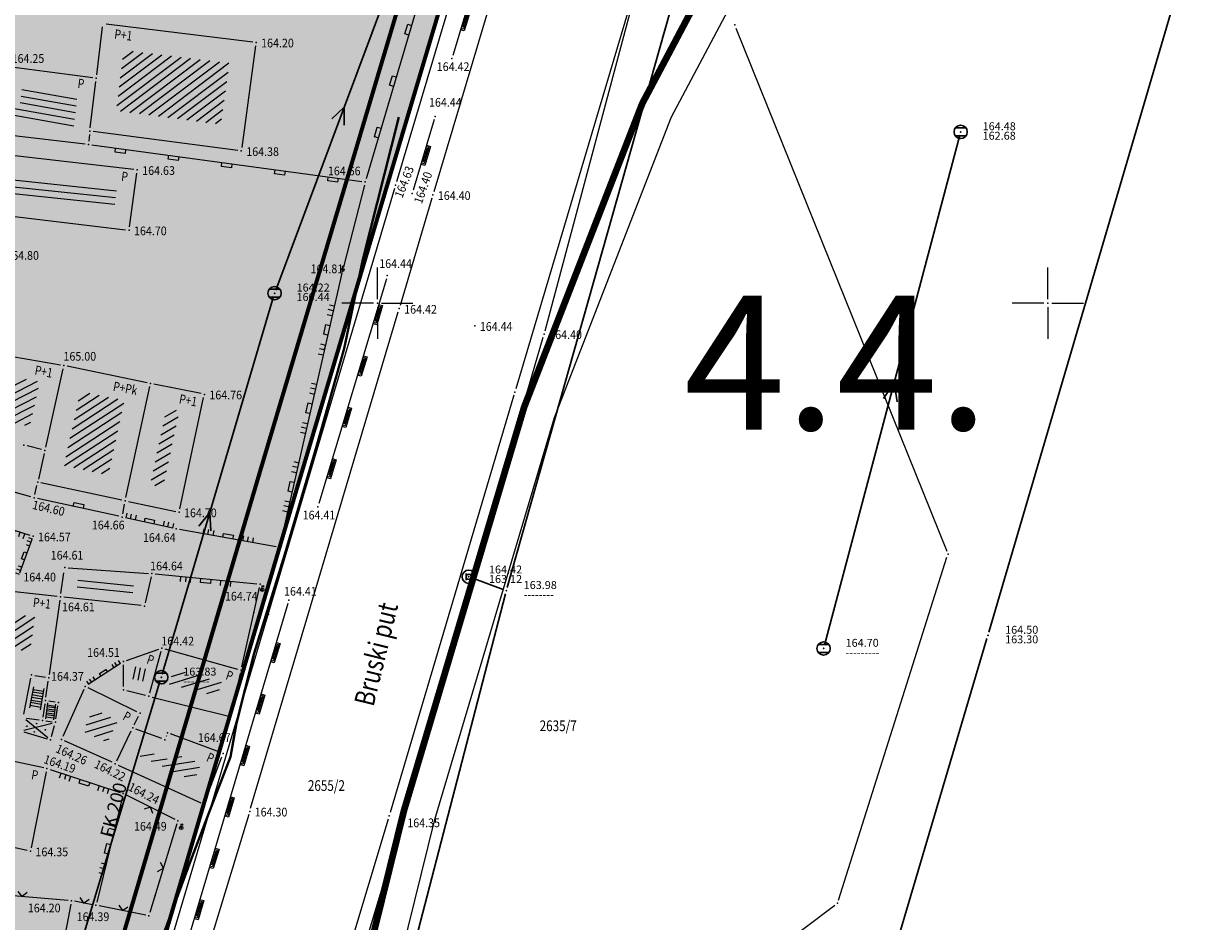
# Model space of a CAD drawing. Units: metres. Extents: x 7527347 to 7527980, y 4824981 to 4825575.
# Drawn here: x 7527674 to 7527762, y 4825104 to 4825171 of the extents above; entities that cross this region are included whole.
import ezdxf
from ezdxf.enums import TextEntityAlignment as Align

# ---------------------------------------------------------------- set-up
doc = ezdxf.new("R2010")
doc.units = ezdxf.units.M
doc.header["$LTSCALE"] = 0.5
doc.header["$PDSIZE"] = 0.03
doc.linetypes.add('DASHED', pattern=[19.05, 12.7, -6.35])
for name, color, linetype in [('00 POMOCNIK', 7, 'Continuous'), ('102_urb-celine_oznake', 242, 'Continuous'), ('115_Katastarske_tacke', 7, 'Continuous'), ('120_Detaljne_tacke', 7, 'Continuous'), ('130_Detaljne_konstruisane_tacke', 7, 'Continuous'), ('gas 63', 3, 'Continuous'), ('GR_granica_planskog_područja', 7, 'Continuous'), ('N_porodično_stanovanje_šrafura', 51, 'Continuous'), ('Opis Lista', 7, 'Continuous'), ('R_GL', 10, 'DASHED'), ('R_RL', 250, 'DASHED')]:
    doc.layers.add(name, color=color, linetype=linetype)
for name, color, linetype, lineweight in [('101_Parcele_granice', 7, 'Continuous', 13), ('102_Broj_parcele', 7, 'Continuous', 13), ('104_Objekti_granice', 1, 'Continuous', 13), ('106_Objekti_srafure', 1, 'Continuous', 13), ('107_Detalj_linije', 1, 'Continuous', 13), ('108_Topografski_znaci', 1, 'Continuous', 13), ('121_Detaljne_kote', 32, 'Continuous', 13), ('124_Geo_tekst', 7, 'Continuous', 13), ('H_postojeca_kanalizacija', 34, 'Continuous', 30), ('H_postojeci_vodovod', 5, 'Continuous', 30)]:
    doc.layers.add(name, color=color, linetype=linetype, lineweight=lineweight)
doc.layers.get('00 POMOCNIK').off()
doc.styles.add('digi', font='arial.ttf')
doc.styles.add('kote', font='geodet__.shx')
doc.styles.add('MAPSOFT18', font='MAPC104.SHX')
doc.styles.add('style2', font='txt', dxfattribs={"width": 0.8})
doc.styles.add('times new roman', font='times.ttf', dxfattribs={"height": 3.4})
doc.linetypes.add('GRANICA_PLANA', pattern='A,5.6e-05,[1,1.shx,S=2,R=0,X=0,Y=0],-5.6', length=5.600056)
doc.linetypes.add('GRPROJEKTA', pattern='A,0,[133,URB3.SHX,S=0.125,R=0,X=0,Y=0],-3', length=3)

# ---------------------------------------------------------------- blocks, each defined once
blk = doc.blocks.new('L5')
at = {"linetype": 'Continuous'}
for p, q in [((-0.1875, 0.15), (0.1875, 0.15)), ((-0.1875, 0), (-0.1875, 0.15)), ((0.1875, 0.15), (0.1875, 0))]:
    blk.add_line(p, q, dxfattribs=at)
blk = doc.blocks.new('L12')
at = {"linetype": 'Continuous'}
for p, q in [((-0.175, 0.175), (0, 0)), ((0, 0), (0.175, 0.175))]:
    blk.add_line(p, q, dxfattribs=at)
blk = doc.blocks.new('L18')
at = {"linetype": 'Continuous'}
for p, q in [((-0.9375, 0.1875), (-0.9375, 0)), ((-0.75, 0), (-0.75, 0.1875)), ((-0.5625, 0.1875), (-0.5625, 0)), ((-0.1875, 0.15), (0.1875, 0.15)), ((-0.1875, 0), (-0.1875, 0.15)), ((0.1875, 0.15), (0.1875, 0)), ((0.5625, 0.1875), (0.5625, 0)), ((0.75, 0), (0.75, 0.1875)), ((0.9375, 0.1875), (0.9375, 0))]:
    blk.add_line(p, q, dxfattribs=at)
blk = doc.blocks.new('T1')
at = {"linetype": 'Continuous'}
blk.add_point((0, 0), dxfattribs=at)
blk.add_attdef('OZN-TAC', (0, 0), '', height=1)
blk = doc.blocks.new('T457')
at = {"linetype": 'Continuous'}
for p, q in [((0, 0.25), (0, 0.625)), ((0, 0.5), (0.25, 0.5)), ((0.25, 0.5), (0.125, 0.625)), ((0.25, 0.5), (0.125, 0.375))]:
    blk.add_line(p, q, dxfattribs=at)
blk.add_circle((0, 0), 0.25, dxfattribs=at)
blk.add_point((0, 0), dxfattribs=at)
blk.add_attdef('OZN-TAC', (0, 0), '', height=1)
blk = doc.blocks.new('L41')
at = {"linetype": 'Continuous'}
for p, q in [((-0.375, 0.15), (0.375, 0.15)), ((-0.375, 0), (-0.375, 0.15)), ((-0.325, 0.1), (0.325, 0.1)), ((-0.325, 0), (-0.325, 0.1)), ((-0.275, 0.05), (0.275, 0.05)), ((0.325, 0.1), (0.325, 0)), ((0.375, 0.15), (0.375, 0))]:
    blk.add_line(p, q, dxfattribs=at)
blk = doc.blocks.new('KRSTIC')
at = {"layer": 'Opis Lista'}
for p, q in [((0, 0.6), (0, 5.3)), ((0.6, 0), (5.3, 0)), ((-0.6, 0), (-5.3, 0)), ((0, -0.6), (0, -5.3))]:
    blk.add_line(p, q, dxfattribs=at)
blk.add_point((0, 0), dxfattribs=at)
blk = doc.blocks.new('k2')
at = {"layer": 'H_postojeca_kanalizacija', "linetype": 'Continuous'}
for p, q in [((-0.4, 0.3), (0.4, 0.3)), ((0.4, -0.3), (-0.4, -0.3))]:
    blk.add_line(p, q, dxfattribs=at)
blk.add_ellipse((0, 0), major_axis=(-0.354, 0.354), ratio=1, start_param=3.926991, end_param=10.210176, dxfattribs=at)
blk.add_point((0, 0), dxfattribs=at)
at = {"layer": 'H_postojeca_kanalizacija', "style": 'digi'}
for tag, p in [('KOTADONJA', (1.654, -0.589)), ('KOTAGORNJA', (1.658, 0.127))]:
    blk.add_attdef(tag, p, '', height=0.6, dxfattribs=at)
blk = doc.blocks.new('K-oznakaLINE')
at = {"layer": 'H_postojeca_kanalizacija'}
blk.add_point((0, 0), dxfattribs=at)
at = {"layer": 'H_postojeca_kanalizacija', "style": 'digi'}
blk.add_attdef('OZNAKALINE', (0.324, -0.023), '', height=1, dxfattribs=at)
blk = doc.blocks.new('v21')
at = {"layer": 'H_postojeci_vodovod', "linetype": 'Continuous'}
blk.add_point((0, 0), dxfattribs=at)
at = {"layer": 'H_postojeci_vodovod', "style": 'digi'}
for tag, p in [('KOTADONJA', (2.6, -1.2)), ('KOTAGORNJA', (2.6, 0.24))]:
    blk.add_attdef(tag, p, '', height=1.2, dxfattribs=at)
blk = doc.blocks.new('v26')
at = {"layer": 'H_postojeci_vodovod', "linetype": 'Continuous'}
for p, q in [((-0.4, 0.5), (-0.4, -0.5)), ((0.4, -0.5), (0.4, 0.5))]:
    blk.add_line(p, q, dxfattribs=at)
blk.add_ellipse((0, 0), major_axis=(0.707, 0.707), ratio=1, dxfattribs=at)
blk.add_ellipse((0, 0), major_axis=(-0.283, 0.283), ratio=1, start_param=1.570796326794871, end_param=7.853981633974458, dxfattribs=at)
blk.add_point((0, 0), dxfattribs=at)
at = {"layer": 'H_postojeci_vodovod', "style": 'digi'}
for tag, p in [('KOTADONJA', (3.05, -0.93)), ('KOTAGORNJA', (3.05, 0.5))]:
    blk.add_attdef(tag, p, '', height=1.2, dxfattribs=at)

msp = doc.modelspace()

# ---------------------------------------------------------------- hatches: boundary and pattern name
at = {"layer": 'N_porodično_stanovanje_šrafura'}
h = msp.add_hatch(color=256, dxfattribs=at)
h.dxf.hatch_style = 1
h.paths.add_polyline_path([(7527601.519, 4825317.47), (7527601.874, 4825320.366), (7527602.315, 4825323.249), (7527602.842, 4825326.117), (7527603.455, 4825328.969), (7527604.154, 4825331.8), (7527605.013, 4825334.864), (7527605.972, 4825337.898), (7527607.029, 4825340.899), (7527608.185, 4825343.863), (7527609.437, 4825346.789), (7527610.784, 4825349.671), (7527612.225, 4825352.508), (7527613.758, 4825355.296), (7527615.381, 4825358.033), (7527617.093, 4825360.714), (7527618.893, 4825363.339), (7527630.339, 4825379.46), (7527633.125, 4825383.385), (7527638.598, 4825391.093), (7527640.786, 4825394.175), (7527642.411, 4825396.589), (7527643.768, 4825398.881), (7527644.998, 4825401.244), (7527646.049, 4825403.559), (7527646.844, 4825405.456), (7527648.623, 4825409.696), (7527656.294, 4825427.978), (7527666.492, 4825452.286), (7527667.776, 4825455.632), (7527668.99, 4825459.476), (7527673.313, 4825473.862), (7527678.057, 4825489.65), (7527678.585, 4825491.543), (7527679.548, 4825494.997), (7527680.186, 4825497.286), (7527680.956, 4825500.048), (7527682.348, 4825505.042), (7527682.973, 4825507.284), (7527684.139, 4825509.682), (7527685.222, 4825511.361), (7527686.527, 4825512.928), (7527687.166, 4825513.794), (7527687.582, 4825514.786), (7527685.889, 4825516.744), (7527685.45, 4825520.867), (7527677.243, 4825527.719), (7527677.97, 4825525.72), (7527676.479, 4825526.177), (7527674.91, 4825526.38), (7527673.35, 4825526.3), (7527671.82, 4825525.95), (7527670.37, 4825525.34), (7527669.13, 4825524.55), (7527666.97, 4825521.02), (7527661.423, 4825511.772), (7527657.31, 4825504.92), (7527649.943, 4825492.632), (7527647.813, 4825489.092), (7527643.75, 4825482.33), (7527634.76, 4825470.8), (7527630.38, 4825467.28), (7527623.78, 4825463.46), (7527622.85, 4825462.84), (7527618.013, 4825460.34), (7527589.993, 4825445.659), (7527589.473, 4825444.624), (7527589.131, 4825443.516), (7527588.976, 4825442.367), (7527589.013, 4825441.209), (7527589.241, 4825440.072), (7527589.653, 4825438.989), (7527590.318, 4825437.877), (7527591.342, 4825436.395), (7527592.484, 4825434.282), (7527593.389, 4825432.057), (7527593.882, 4825430.325), (7527594.083, 4825429.142), (7527594.437, 4825427.58), (7527594.555, 4825425.582), (7527594.489, 4825422.702), (7527594.089, 4825420.212), (7527593.453, 4825417.896), (7527592.568, 4825415.663), (7527591.726, 4825414.071), (7527590.903, 4825412.702), (7527566.62, 4825376.41), (7527561.82, 4825369.47), (7527555.51, 4825360.33), (7527553.006, 4825356.704), (7527550.441, 4825358.475), (7527546.914, 4825353.615), (7527543.388, 4825348.756), (7527524.174, 4825322.277), (7527523.129, 4825318.815), (7527523.245, 4825317.322), (7527523.84, 4825315.538), (7527525.181, 4825313.675), (7527526.603, 4825312.564), (7527532.074, 4825308.815), (7527534.532, 4825306.854), (7527536.299, 4825305.298), (7527537.99, 4825303.658), (7527539.599, 4825301.939), (7527541.123, 4825300.144), (7527542.559, 4825298.278), (7527543.903, 4825296.344), (7527545.152, 4825294.348), (7527546.303, 4825292.294), (7527547.353, 4825290.186), (7527548.3, 4825288.03), (7527549.142, 4825285.831), (7527549.876, 4825283.593), (7527550.502, 4825281.323), (7527551.016, 4825279.025), (7527551.42, 4825276.705), (7527551.71, 4825274.368), (7527551.888, 4825272.02), (7527551.951, 4825269.666), (7527551.99, 4825255.674), (7527552.076, 4825251.805), (7527552.312, 4825247.943), (7527552.586, 4825245.054), (7527552.984, 4825241.892), (7527554.16, 4825234.408), (7527557.612, 4825212.687), (7527561.022, 4825191.233), (7527561.711, 4825186.892), (7527563.622, 4825174.872), (7527565.776, 4825161.317), (7527566.486, 4825156.851), (7527574.014, 4825109.485), (7527574.533, 4825107.138), (7527575.331, 4825104.87), (7527576.394, 4825102.714), (7527577.774, 4825100.613), (7527578.914, 4825099.23), (7527580.373, 4825097.771), (7527582.047, 4825096.417), (7527585.048, 4825094.624), (7527587.749, 4825093.551), (7527590.557, 4825092.883), (7527595.738, 4825092.722), (7527601.066, 4825094.004), (7527604.644, 4825095.794), (7527606.435, 4825097.2), (7527607.714, 4825099.084), (7527608.359, 4825101.268), (7527608.232, 4825103.544), (7527607.936, 4825106.201), (7527607.755, 4825108.879), (7527607.768, 4825111.562), (7527607.975, 4825114.237), (7527609.291, 4825125.797), (7527609.956, 4825131.636), (7527610.351, 4825135.107), (7527610.727, 4825138.457), (7527610.973, 4825141.257), (7527611.056, 4825142.481), (7527611.189, 4825145.334), (7527611.386, 4825154.836), (7527611.467, 4825158.877), (7527611.572, 4825164.069), (7527611.788, 4825174.849), (7527611.848, 4825177.859), (7527611.924, 4825181.622), (7527611.891, 4825183.665), (7527611.731, 4825185.537), (7527611.425, 4825187.517), (7527610.926, 4825189.672), (7527610.286, 4825191.71), (7527604.6, 4825207.694), (7527603.4, 4825211.066), (7527602.66, 4825213.946), (7527602.236, 4825216.135), (7527601.943, 4825218.345), (7527601.785, 4825220.569), (7527601.76, 4825222.799), (7527601.868, 4825225.025), (7527602.111, 4825227.242), (7527602.486, 4825229.439), (7527602.993, 4825231.611), (7527605.464, 4825240.927), (7527606.01, 4825243.443), (7527606.347, 4825246.28), (7527606.41, 4825248.572), (7527606.275, 4825251), (7527603.442, 4825278.517), (7527603.138, 4825281.193), (7527603.073, 4825281.819), (7527602.331, 4825288.968), (7527602.209, 4825290.139), (7527601.977, 4825292.366), (7527601.667, 4825295.354), (7527601.487, 4825297.091), (7527601.229, 4825299.996), (7527601.073, 4825302.415), (7527600.981, 4825305.433), (7527600.98, 4825308.74), (7527601.072, 4825311.655), (7527601.252, 4825314.566)])
h.paths.add_polyline_path([(7527543.369, 4825252.113), (7527543.291, 4825255.649), (7527543.251, 4825269.641), (7527543.187, 4825271.789), (7527543.008, 4825273.929), (7527542.715, 4825276.057), (7527542.308, 4825278.166), (7527541.787, 4825280.251), (7527541.156, 4825282.304), (7527540.416, 4825284.32), (7527539.568, 4825286.294), (7527538.616, 4825288.22), (7527537.293, 4825290.521), (7527535.826, 4825292.732), (7527534.425, 4825294.585), (7527532.92, 4825296.353), (7527531.313, 4825298.031), (7527529.612, 4825299.612), (7527527.89, 4825301.092), (7527525.949, 4825302.465), (7527524.082, 4825303.745), (7527520.591, 4825306.133), (7527518.825, 4825306.945), (7527516.772, 4825307.239), (7527514.106, 4825306.864), (7527512.653, 4825305.869), (7527511.208, 4825304.408), (7527503.54, 4825293.841), (7527491.032, 4825276.603), (7527489.653, 4825274.485), (7527488.495, 4825272.238), (7527487.569, 4825269.886), (7527486.886, 4825267.452), (7527486.452, 4825264.962), (7527486.272, 4825262.441), (7527486.347, 4825259.914), (7527486.496, 4825258.781), (7527487.443, 4825256.971), (7527489.273, 4825253.473), (7527494.908, 4825242.698), (7527496.331, 4825239.977), (7527498.731, 4825235.388), (7527500.722, 4825231.333), (7527502.506, 4825227.181), (7527504.076, 4825222.945), (7527505.429, 4825218.634), (7527510.544, 4825200.765), (7527511.912, 4825195.984), (7527515.659, 4825182.895), (7527516.745, 4825181.658), (7527518.078, 4825180.691), (7527519.592, 4825180.044), (7527521.212, 4825179.747), (7527522.857, 4825179.815), (7527524.446, 4825180.246), (7527531.341, 4825182.969), (7527531.942, 4825181.486), (7527540.57, 4825160.165), (7527516.653, 4825150.719), (7527517.37, 4825145.41), (7527518.31, 4825137.46), (7527520.92, 4825138.48), (7527535.971, 4825101.03), (7527525.021, 4825096.77), (7527526.681, 4825087.78), (7527529.891, 4825073.84), (7527533.921, 4825061.58), (7527577.341, 4825058.43), (7527578.82, 4825067.27), (7527618.51, 4825063.9), (7527625.021, 4825064.05), (7527658.95, 4825061.81), (7527660.021, 4825069.72), (7527673.81, 4825068.68), (7527674.337, 4825070.475), (7527672.837, 4825071.646), (7527671.125, 4825072.076), (7527655.87, 4825072.203), (7527652.903, 4825072.229), (7527644.648, 4825072.299), (7527640.305, 4825072.336), (7527634.441, 4825072.387), (7527631.94, 4825072.624), (7527629.486, 4825073.085), (7527627.119, 4825073.914), (7527624.881, 4825075.046), (7527622.811, 4825076.462), (7527620.945, 4825078.137), (7527619.313, 4825080.041), (7527617.946, 4825082.143), (7527616.804, 4825084.179), (7527614.977, 4825086.334), (7527612.475, 4825087.647), (7527609.681, 4825087.929), (7527606.983, 4825087.149), (7527604.562, 4825086.032), (7527602.046, 4825085.144), (7527599.46, 4825084.494), (7527596.824, 4825084.087), (7527594.162, 4825083.926), (7527591.571, 4825084.004), (7527588.85, 4825084.347), (7527586.246, 4825084.926), (7527583.583, 4825085.791), (7527581.256, 4825086.794), (7527579.78, 4825087.63), (7527576.547, 4825089.664), (7527574.421, 4825091.424), (7527572.474, 4825093.38), (7527570.067, 4825096.436), (7527568.97, 4825098.173), (7527567.877, 4825100.237), (7527566.807, 4825102.782), (7527565.986, 4825105.417), (7527565.422, 4825108.119), (7527557.777, 4825156.158), (7527557.037, 4825160.877), (7527554.485, 4825176.934), (7527549.279, 4825209.69), (7527544.637, 4825238.894), (7527544.058, 4825243.06), (7527543.773, 4825245.907), (7527536.886, 4825243.54), (7527534.936, 4825249.215)])
h.paths.add_polyline_path([(7527634.435, 4825347.505), (7527622.522, 4825353.021), (7527621.312, 4825350.98), (7527619.862, 4825348.34), (7527618.604, 4825345.859), (7527617.378, 4825343.235), (7527616.238, 4825340.572), (7527615.186, 4825337.873), (7527614.223, 4825335.141), (7527613.35, 4825332.379), (7527612.569, 4825329.59), (7527611.878, 4825326.776), (7527611.281, 4825323.942), (7527610.832, 4825321.081), (7527610.192, 4825316.75), (7527610.049, 4825315.343), (7527609.827, 4825312.454), (7527609.7, 4825309.56), (7527609.668, 4825306.664), (7527609.65, 4825304.31), (7527609.888, 4825300.875), (7527610.14, 4825297.99), (7527610.73, 4825292.307), (7527610.825, 4825291.402), (7527614.271, 4825258.228), (7527614.344, 4825257.531), (7527614.85, 4825252.658), (7527615.064, 4825250.113), (7527615.112, 4825248.075), (7527615, 4825245.322), (7527614.587, 4825241.984), (7527613.873, 4825238.697), (7527613.555, 4825237.498), (7527611.748, 4825230.683), (7527610.933, 4825227.299), (7527610.621, 4825225.189), (7527610.497, 4825223.686), (7527610.477, 4825220.928), (7527610.518, 4825220.177), (7527610.645, 4825218.802), (7527610.77, 4825217.9), (7527611.457, 4825214.616), (7527611.834, 4825213.351), (7527612.015, 4825212.818), (7527617.763, 4825196.652), (7527618.534, 4825194.481), (7527619.453, 4825191.454), (7527620.149, 4825188.141), (7527620.479, 4825185.543), (7527620.612, 4825183.386), (7527620.573, 4825178.904), (7527619.918, 4825146.341), (7527619.701, 4825141.35), (7527619.338, 4825137.153), (7527618.954, 4825133.762), (7527616.619, 4825113.253), (7527616.463, 4825108.827), (7527616.996, 4825104.431), (7527618.21, 4825100.17), (7527620.066, 4825096.149), (7527625.534, 4825086.399), (7527627.158, 4825084.227), (7527628.968, 4825082.746), (7527630.956, 4825081.747), (7527632.888, 4825081.229), (7527634.875, 4825081.083), (7527644.636, 4825081), (7527667.845, 4825080.799), (7527669.346, 4825080.788), (7527676.071, 4825080.73), (7527677.586, 4825080.986), (7527679.93, 4825088.52), (7527693.95, 4825136.03), (7527707.078, 4825180.137), (7527707.72, 4825182.25), (7527715.04, 4825206.56), (7527645.24, 4825223.92), (7527652.2, 4825249.12), (7527653.97, 4825255.32), (7527655.64, 4825261.17), (7527655.97, 4825262.3), (7527657.13, 4825266.36), (7527666.06, 4825297.59), (7527667.85, 4825303.97), (7527669.17, 4825308.62), (7527669.91, 4825311.28), (7527671.063, 4825315.359), (7527672.18, 4825319.31), (7527673.6, 4825324.3), (7527676.37, 4825334.09), (7527677.6, 4825338.41), (7527683.1, 4825357.81), (7527686.67, 4825369.21), (7527690.08, 4825378.75), (7527691.5, 4825382.73), (7527698.8, 4825403.17), (7527699.48, 4825405.06), (7527700.36, 4825407.44), (7527704.1, 4825417.5), (7527707.3, 4825426.12), (7527711.56, 4825437.59), (7527725.88, 4825473.66), (7527727.61, 4825476.8), (7527728.185, 4825477.956), (7527726.803, 4825479.501), (7527717.77, 4825486.853), (7527711.136, 4825492.807), (7527703.743, 4825499.271), (7527694.454, 4825507.568), (7527692.35, 4825506.399), (7527691.219, 4825504.466), (7527690.415, 4825501.58), (7527688.716, 4825495.487), (7527686.347, 4825487.006), (7527681.657, 4825471.401), (7527676.901, 4825455.571), (7527675.795, 4825452.214), (7527674.514, 4825448.92), (7527654.352, 4825400.863), (7527652.932, 4825397.668), (7527651.373, 4825394.654), (7527649.771, 4825391.951), (7527648.023, 4825389.339), (7527630.734, 4825364.989), (7527641.32, 4825359.66), (7527641.48, 4825359.99), (7527648.605, 4825356.58), (7527646.04, 4825351.16), (7527645.31, 4825351.492), (7527639.954, 4825339.271), (7527639.21, 4825339.605), (7527634.43, 4825341.77), (7527634.535, 4825342), (7527636.582, 4825346.537)])

# ---------------------------------------------------------------- linework, layer by layer
at = {"linetype": 'GRPROJEKTA', "lineweight": 5, "ltscale": 2.4, "const_width": 0.5}
msp.add_lwpolyline([(7527693.005, 4825075.881), (7527701.968, 4825112.124), (7527710.94, 4825142.247), (7527719.752, 4825164.896), (7527724.989, 4825174.778), (7527707.078, 4825180.137), (7527707.72, 4825182.25), (7527715.04, 4825206.56), (7527722.25, 4825231.91), (7527730.518, 4825260.99), (7527733.155, 4825271.328), (7527735.516, 4825282.828), (7527738.836, 4825299.457), (7527742.774, 4825322.593)], dxfattribs=at)
at = {"layer": '101_Parcele_granice', "linetype": 'Continuous'}
for p, q in [((7527694.021, 4825136.27), (7527707.649, 4825182.01)), ((7527721.75, 4825182.113, 1000.1), (7527710.322, 4825143.612, 1000.05)), ((7527726.733, 4825170.519, 5.865), (7527742.456, 4825131.512, 994.215)), ((7527710.18, 4825143.133, 1000.05), (7527700.942, 4825112.002, 1000.08)), ((7527680.001, 4825088.76), (7527693.879, 4825135.79)), ((7527734.386, 4825105.481, 1000.12), (7527742.475, 4825131.044, 1000.1)), ((7527700.799, 4825111.523, 1000.079), (7527688.812, 4825071.532, 999.901)), ((7527702.753, 4825081.592, 1000.199), (7527734.113, 4825105.092, 1000.12))]:
    msp.add_line(p, q, dxfattribs=at)
at = {"layer": '104_Objekti_granice'}
for p, q in [((7527676.923, 4825130.259, 164.61), (7527682.921, 4825129.847, 164.64)), ((7527683.114, 4825129.586, 164.64), (7527682.671, 4825127.655, 164.33)), ((7527682.366, 4825127.439, 164.33), (7527676.599, 4825128.073, 164.61))]:
    msp.add_line(p, q, dxfattribs=at)
at = {"layer": '104_Objekti_granice', "linetype": 'Continuous'}
for p, q in [((7527676.385, 4825128.345), (7527676.615, 4825129.875)), ((7527673.825, 4825119.055), (7527674.775, 4825118.915)), ((7527675.265, 4825118.845), (7527675.735, 4825118.775)), ((7527673.63, 4825118.03), (7527675.37, 4825117.5)), ((7527675.68, 4825117.67), (7527675.91, 4825118.5))]:
    msp.add_line(p, q, dxfattribs=at)
for points in [[(7527679.77, 4825170.83), (7527690.7, 4825169.48)], [(7527679.06, 4825167.04), (7527679.49, 4825170.61)], [(7527690.915, 4825169.2), (7527689.875, 4825161.6)], [(7527672.7, 4825167.625), (7527678.78, 4825166.825)], [(7527678.58, 4825163.08), (7527679, 4825166.54)], [(7527678.2, 4825161.87), (7527665.19, 4825163.37)], [(7527678.525, 4825162.58), (7527678.475, 4825162.09)], [(7527689.59, 4825161.385), (7527678.8, 4825162.8)], [(7527681.83, 4825159.97), (7527669.47, 4825161.38)], [(7527681.505, 4825155.69), (7527682.045, 4825159.69)], [(7527668.99, 4825156.93), (7527681.22, 4825155.47)], [(7527676.355, 4825145.38), (7527671.755, 4825146.16)], [(7527682.825, 4825144.07), (7527676.845, 4825145.29)], [(7527676.545, 4825145.095), (7527675.245, 4825139.265)], [(7527681.24, 4825135.505), (7527683.02, 4825143.775)], [(7527686.845, 4825143.25), (7527683.315, 4825143.97)], [(7527685.255, 4825134.655), (7527687.035, 4825142.955)], [(7527674.945, 4825139.08), (7527673.865, 4825139.35)], [(7527675.135, 4825138.775), (7527674.715, 4825136.885)], [(7527680.945, 4825135.31), (7527674.905, 4825136.59)], [(7527681.435, 4825135.21), (7527684.955, 4825134.46)], [(7527676.1, 4825128.125), (7527667.05, 4825129.125)], [(7527676.315, 4825127.855), (7527675.515, 4825122.295)], [(7527681.285, 4825123.35), (7527683.685, 4825124.19)], [(7527683.855, 4825124.03), (7527683.005, 4825120.92)], [(7527689.59, 4825122.685), (7527684.16, 4825124.205)], [(7527674.445, 4825122.235), (7527675.235, 4825122.095)], [(7527681.05, 4825121.4), (7527681.05, 4825123.02)], [(7527689.105, 4825119.405), (7527689.775, 4825122.375)], [(7527673.63, 4825119.335), (7527674.15, 4825122.035)], [(7527682.065, 4825119.53), (7527678.435, 4825121.31)], [(7527678.11, 4825121.19), (7527676.54, 4825117.68)], [(7527682.695, 4825120.74), (7527681.295, 4825121.09)], [(7527683.185, 4825120.62), (7527688.805, 4825119.22)], [(7527681.86, 4825118.545), (7527682.18, 4825119.195)], [(7527680.55, 4825115.875), (7527681.64, 4825118.095)], [(7527683.915, 4825117.525), (7527681.985, 4825118.235)], [(7527688.245, 4825116.5), (7527684.575, 4825117.87)], [(7527680.21, 4825115.755), (7527676.67, 4825117.345)], [(7527684.255, 4825117.725), (7527684.235, 4825117.675)], [(7527668.665, 4825116.745), (7527675.105, 4825115.355)], [(7527687.15, 4825112.865), (7527688.39, 4825116.175)], [(7527680.665, 4825115.545), (7527686.835, 4825112.735)], [(7527675.3, 4825115.055), (7527674.17, 4825109.365)], [(7527673.875, 4825109.175), (7527667.355, 4825110.605)]]:
    msp.add_lwpolyline(points, dxfattribs=at)
at = {"layer": '106_Objekti_srafure', "linetype": 'Continuous'}
for p, q in [((7527680.57, 4825164.75), (7527685.35, 4825168.355)), ((7527680.655, 4825165.44), (7527684.64, 4825168.44)), ((7527680.735, 4825166.125), (7527683.925, 4825168.53)), ((7527680.82, 4825166.815), (7527683.21, 4825168.615)), ((7527680.83, 4825164.32), (7527686.065, 4825168.265)), ((7527680.905, 4825167.505), (7527682.495, 4825168.705)), ((7527680.985, 4825168.195), (7527681.785, 4825168.795)), ((7527681.54, 4825164.225), (7527686.78, 4825168.175)), ((7527682.245, 4825164.135), (7527687.495, 4825168.09)), ((7527682.955, 4825164.04), (7527688.21, 4825168)), ((7527683.665, 4825163.95), (7527688.92, 4825167.915)), ((7527660.09, 4825166.785), (7527677.41, 4825163.73)), ((7527684.37, 4825163.855), (7527688.855, 4825167.235)), ((7527685.08, 4825163.765), (7527688.76, 4825166.54)), ((7527660.015, 4825166.29), (7527677.35, 4825163.235)), ((7527673.48, 4825165.945), (7527677.59, 4825165.225)), ((7527685.785, 4825163.67), (7527688.665, 4825165.84)), ((7527673.35, 4825164.955), (7527677.47, 4825164.23)), ((7527673.415, 4825165.45), (7527677.53, 4825164.725)), ((7527686.495, 4825163.58), (7527688.57, 4825165.14)), ((7527687.2, 4825163.485), (7527688.475, 4825164.445)), ((7527687.91, 4825163.395), (7527688.38, 4825163.745)), ((7527670.34, 4825159.45), (7527680.535, 4825158.375)), ((7527670.23, 4825158.455), (7527680.4, 4825157.385)), ((7527670.285, 4825158.95), (7527680.465, 4825157.88)), ((7527671.91, 4825143.35), (7527673.82, 4825144.32)), ((7527671.46, 4825142), (7527674.72, 4825143.66)), ((7527671.735, 4825142.7), (7527674.645, 4825144.18)), ((7527671.495, 4825141.455), (7527674.58, 4825143.025)), ((7527677.065, 4825139.94), (7527681.09, 4825142.55)), ((7527677.22, 4825140.635), (7527680.635, 4825142.855)), ((7527677.375, 4825141.335), (7527679.935, 4825142.995)), ((7527677.53, 4825142.03), (7527679.24, 4825143.14)), ((7527677.685, 4825142.725), (7527678.54, 4825143.28)), ((7527672.235, 4825141.27), (7527674.44, 4825142.395)), ((7527672.97, 4825141.085), (7527674.295, 4825141.76)), ((7527676.91, 4825139.24), (7527680.94, 4825141.86)), ((7527684.13, 4825141.51), (7527685, 4825142.03)), ((7527673.71, 4825140.9), (7527674.155, 4825141.125)), ((7527676.755, 4825138.545), (7527680.79, 4825141.165)), ((7527683.845, 4825140.17), (7527684.985, 4825140.855)), ((7527683.985, 4825140.84), (7527685.13, 4825141.525)), ((7527676.655, 4825137.885), (7527680.645, 4825140.475)), ((7527683.7, 4825139.5), (7527684.84, 4825140.185)), ((7527677.345, 4825137.735), (7527680.495, 4825139.78)), ((7527678.04, 4825137.59), (7527680.345, 4825139.09)), ((7527683.555, 4825138.83), (7527684.695, 4825139.515)), ((7527678.73, 4825137.445), (7527680.195, 4825138.395)), ((7527683.27, 4825137.49), (7527684.41, 4825138.175)), ((7527683.41, 4825138.16), (7527684.555, 4825138.845)), ((7527679.425, 4825137.3), (7527680.05, 4825137.705)), ((7527683.125, 4825136.82), (7527684.265, 4825137.505)), ((7527683.385, 4825136.395), (7527684.12, 4825136.835)), ((7527667.74, 4825122.805), (7527673.755, 4825126.715)), ((7527667.59, 4825121.52), (7527674.355, 4825125.91)), ((7527667.665, 4825122.16), (7527674.45, 4825126.57)), ((7527667.515, 4825120.875), (7527674.26, 4825125.255)), ((7527673.415, 4825124.11), (7527674.17, 4825124.595)), ((7527681.78, 4825121.965), (7527681.975, 4825122.87)), ((7527682.145, 4825121.885), (7527682.335, 4825122.795)), ((7527682.505, 4825121.81), (7527682.7, 4825122.715)), ((7527684.48, 4825121.595), (7527686.575, 4825122.24)), ((7527684.635, 4825122.165), (7527685.685, 4825122.49)), ((7527674.335, 4825121.395), (7527674.055, 4825119.805)), ((7527685.385, 4825121.35), (7527687.47, 4825121.99)), ((7527686.33, 4825121.115), (7527688.36, 4825121.74)), ((7527674.985, 4825120.46), (7527674.195, 4825120.6)), ((7527674.23, 4825120.8), (7527675.02, 4825120.66)), ((7527675.055, 4825120.855), (7527674.265, 4825120.995)), ((7527674.3, 4825121.195), (7527675.09, 4825121.055)), ((7527675.125, 4825121.255), (7527674.845, 4825119.665)), ((7527687.27, 4825120.88), (7527688.23, 4825121.175)), ((7527674.09, 4825120.005), (7527674.88, 4825119.865)), ((7527674.915, 4825120.065), (7527674.125, 4825120.205)), ((7527674.16, 4825120.4), (7527674.95, 4825120.26)), ((7527675.395, 4825120.186), (7527675.233, 4825118.998)), ((7527675.911, 4825119.508), (7527675.311, 4825119.592)), ((7527675.335, 4825119.742), (7527675.929, 4825119.658)), ((7527675.947, 4825119.808), (7527675.353, 4825119.886)), ((7527675.377, 4825120.036), (7527675.971, 4825119.952)), ((7527675.989, 4825120.102), (7527675.827, 4825118.914)), ((7527673.635, 4825118.16), (7527675.735, 4825118.68)), ((7527675.415, 4825117.59), (7527673.775, 4825118.93)), ((7527675.251, 4825119.148), (7527675.845, 4825119.064)), ((7527675.869, 4825119.214), (7527675.275, 4825119.292)), ((7527675.293, 4825119.442), (7527675.887, 4825119.358)), ((7527678.195, 4825118.005), (7527680.59, 4825118.735)), ((7527678.27, 4825118.55), (7527680.125, 4825119.115)), ((7527678.54, 4825119.155), (7527679.47, 4825119.44)), ((7527678.89, 4825117.69), (7527680.285, 4825118.12)), ((7527679.58, 4825117.38), (7527679.985, 4825117.505)), ((7527682.29, 4825116.205), (7527683.355, 4825116.375)), ((7527683.115, 4825115.83), (7527684.315, 4825116.02)), ((7527685.03, 4825116.135), (7527685.42, 4825116.195)), ((7527683.935, 4825115.455), (7527686.37, 4825115.84)), ((7527684.76, 4825115.08), (7527686.735, 4825115.39)), ((7527685.585, 4825114.705), (7527686.535, 4825114.855))]:
    msp.add_line(p, q, dxfattribs=at)
at = {"layer": '106_Objekti_srafure'}
for p, q in [((7527677.663, 4825129.328), (7527681.814, 4825128.908)), ((7527677.612, 4825128.831), (7527681.764, 4825128.41))]:
    msp.add_line(p, q, dxfattribs=at)
for centre in [(7527674.573, 4825118.643), (7527673.849, 4825118.447), (7527674.407, 4825118.025), (7527675.236, 4825118.176)]:
    msp.add_circle(centre, 0.02, dxfattribs=at)
at = {"layer": '107_Detalj_linije', "linetype": 'Continuous'}
for p, q in [((7527711.55, 4825192.98), (7527701.42, 4825159.04)), ((7527714.32, 4825192.16), (7527704.2, 4825158.31)), ((7527712.505, 4825147.94), (7527720.705, 4825178.61)), ((7527704.58, 4825177.6), (7527699.16, 4825159.28)), ((7527678.7, 4825161.805), (7527698.84, 4825159.075)), ((7527701.28, 4825158.56), (7527681.874, 4825093.292)), ((7527699.025, 4825158.8), (7527697.455, 4825152.72)), ((7527704.06, 4825157.83), (7527701.69, 4825149.83)), ((7527697.335, 4825152.235), (7527692.735, 4825132.015)), ((7527690.54, 4825112.33), (7527701.55, 4825149.35)), ((7527701.92, 4825111.53), (7527712.37, 4825147.46)), ((7527674.15, 4825135.545), (7527668.76, 4825137.045)), ((7527674.445, 4825135.725), (7527674.605, 4825136.395)), ((7527680.715, 4825134.105), (7527674.635, 4825135.425)), ((7527681.005, 4825134.295), (7527681.145, 4825135.015)), ((7527669.75, 4825134.075), (7527674.07, 4825132.685)), ((7527684.735, 4825133.225), (7527681.205, 4825133.995)), ((7527692.435, 4825131.815), (7527685.225, 4825133.125)), ((7527674.225, 4825132.375), (7527673.295, 4825129.855)), ((7527683.42, 4825129.805), (7527691, 4825129.055)), ((7527689.884, 4825122.864), (7527691.196, 4825128.786)), ((7527680.84, 4825123.135), (7527678.42, 4825121.555)), ((7527675.275, 4825120.61), (7527675.445, 4825121.8)), ((7527675.055, 4825119.125), (7527675.205, 4825120.115)), ((7527675.955, 4825120.25), (7527675.485, 4825120.32)), ((7527676.015, 4825118.985), (7527676.165, 4825119.965)), ((7527675.59, 4825115.22), (7527680.8, 4825113.51)), ((7527680.98, 4825113.185), (7527679.06, 4825105.335)), ((7527681.265, 4825113.32), (7527684.895, 4825111.51)), ((7527690.395, 4825111.85), (7527684.495, 4825092.45)), ((7527685.045, 4825111.16), (7527683.035, 4825104.54)), ((7527695.015, 4825088.76), (7527701.775, 4825111.05)), ((7527676.92, 4825105.45), (7527662.08, 4825106.69)), ((7527677.945, 4825105.465), (7527678.085, 4825105.26)), ((7527677.125, 4825105.185), (7527675.075, 4825094.165)), ((7527678.755, 4825105.135), (7527677.415, 4825105.385)), ((7527678.085, 4825105.26), (7527678.29, 4825105.4)), ((7527682.715, 4825104.35), (7527679.245, 4825105.04))]:
    msp.add_line(p, q, dxfattribs=at)
at = {"layer": '107_Detalj_linije'}
for p, q in [((7527710.657, 4825185.231, 164.554), (7527705.61, 4825168.482, 164.424)), ((7527704.23, 4825163.696, 164.436), (7527702.668, 4825158.425, 164.403)), ((7527700.662, 4825151.825, 164.445), (7527695.633, 4825135.055, 164.411)), ((7527693.309, 4825127.601, 164.408), (7527679.776, 4825082, 164.344))]:
    msp.add_line(p, q, dxfattribs=at)
at = {"layer": '115_Katastarske_tacke', "linetype": 'Continuous'}
for p in [(7527726.643, 4825170.752), (7527710.253, 4825143.372, 1000.05), (7527693.95, 4825136.03), (7527742.553, 4825131.282, 1000.1), (7527700.873, 4825111.762, 1000.08), (7527734.313, 4825105.242, 1000.12)]:
    msp.add_point(p, dxfattribs=at)
at = {"layer": '120_Detaljne_tacke'}
for p in [(7527705.538, 4825168.243, 164.424), (7527704.301, 4825163.935, 164.436), (7527702.596, 4825158.185, 164.403), (7527700.734, 4825152.065, 164.445), (7527695.561, 4825134.816, 164.411), (7527693.38, 4825127.841, 164.408)]:
    msp.add_point(p, dxfattribs=at)
at = {"layer": '130_Detaljne_konstruisane_tacke', "linetype": 'Continuous'}
for p in [(7527702.324, 4825169.977), (7527679.03, 4825166.79), (7527700.821, 4825164.894), (7527697.459, 4825152.748), (7527696.059, 4825146.629), (7527683.07, 4825144.02), (7527694.951, 4825141.754), (7527673.62, 4825139.41), (7527675.19, 4825139.02), (7527681.19, 4825135.26), (7527693.456, 4825135.183), (7527690.782, 4825126.916), (7527678.21, 4825121.42), (7527681.05, 4825121.15), (7527682.94, 4825120.68), (7527675.24, 4825120.36), (7527676.2, 4825120.21), (7527675.02, 4825118.88), (7527675.98, 4825118.74), (7527682.29, 4825119.42), (7527681.75, 4825118.32), (7527684.34, 4825117.96), (7527684.15, 4825117.44), (7527683.746, 4825106.883), (7527683.426, 4825105.831)]:
    msp.add_point(p, dxfattribs=at)
at = {"layer": '130_Detaljne_konstruisane_tacke'}
msp.add_point((7527682.615, 4825127.411, 164.33), dxfattribs=at)
at = {"layer": 'gas 63', "color": 3, "lineweight": 40}
msp.add_lwpolyline([(7527683.56, 4825101.656), (7527686.121, 4825108.568), (7527687.496, 4825112.171), (7527689.044, 4825116.17), (7527689.486, 4825118.677), (7527690.815, 4825123.904), (7527693.101, 4825131.269), (7527695.46, 4825139.3), (7527697.529, 4825146.612), (7527698.901, 4825153.252), (7527701.59, 4825163.879)], dxfattribs=at)
at = {"layer": 'GR_granica_planskog_područja', "color": 5, "linetype": 'GRANICA_PLANA', "ltscale": 0.25}
msp.add_lwpolyline([(7527695.344, 4825075.342), (7527704.284, 4825111.493), (7527713.212, 4825141.468), (7527721.938, 4825163.896), (7527728.479, 4825176.239), (7527710.075, 4825181.746), (7527717.343, 4825205.886), (7527724.558, 4825231.253), (7527732.836, 4825260.365), (7527735.495, 4825270.79), (7527737.868, 4825282.352), (7527741.196, 4825299.021), (7527745.146, 4825322.224)], dxfattribs=at)
at = {"layer": 'H_postojeca_kanalizacija'}
for p, q in [((7527702.887, 4825178.942), (7527692.413, 4825150.975)), ((7527696.592, 4825163.743), (7527697.527, 4825164.631)), ((7527697.527, 4825164.631), (7527697.513, 4825163.273)), ((7527733.337, 4825124.483), (7527743.431, 4825162.535)), ((7527692.256, 4825150.506), (7527683.946, 4825122.334)), ((7527737.748, 4825142.9), (7527738.535, 4825144.078)), ((7527738.535, 4825144.078), (7527738.754, 4825142.633)), ((7527686.677, 4825133.356), (7527687.504, 4825134.395)), ((7527687.504, 4825134.395), (7527687.568, 4825133.029)), ((7527683.805, 4825121.86), (7527675.002, 4825092.711))]:
    msp.add_line(p, q, dxfattribs=at)
at = {"layer": 'H_postojeci_vodovod'}
for p, q in [((7527709.686, 4825128.799), (7527725.737, 4825185.594)), ((7527745.596, 4825125.459), (7527761.967, 4825181.152)), ((7527709.387, 4825128.646), (7527707.039, 4825129.506)), ((7527702.155, 4825099.78), (7527709.557, 4825128.321)), ((7527735.697, 4825092.027), (7527745.456, 4825124.985))]:
    msp.add_line(p, q, dxfattribs=at)
at = {"layer": 'R_GL', "ltscale": 0.25, "const_width": 0.3}
msp.add_lwpolyline([(7527712.035, 4825207.307), (7527691.074, 4825136.882), (7527677.059, 4825089.39)], dxfattribs=at)
at = {"layer": 'R_RL', "ltscale": 0.25, "const_width": 0.3}
msp.add_lwpolyline([(7527673.81, 4825068.68), (7527674.337, 4825070.475), (7527677.586, 4825080.986), (7527679.93, 4825088.52), (7527693.95, 4825136.03), (7527707.078, 4825180.137)], dxfattribs=at)

# ---------------------------------------------------------------- block references
at = {"layer": '00 POMOCNIK', "xscale": 0.5, "yscale": 0.5, "zscale": 0.5}
for p in [(7527700, 4825150), (7527750, 4825150)]:
    msp.add_blockref('KRSTIC', p, dxfattribs=at)
at = {"layer": '108_Topografski_znaci'}
for name, p, xscale, yscale, zscale, rotation in [('L41', (7527706.402, 4825171.112, 164.554), 1.999999999871515, 2, 2, 253.2300835021123), ('L5', (7527702.437, 4825170.358), 2, 2, 2, 73.51906811752124), ('L5', (7527701.303, 4825166.522), 2, 2, 2, 73.51906811752124), ('L5', (7527700.168, 4825162.687), 2, 2, 2, 73.51906811752124), ('L5', (7527680.842, 4825161.515), 2, 2, 2, 172.2805416023749), ('L41', (7527703.449, 4825161.06, 164.436), 1.99999999961221, 2, 2, 253.4850536103947), ('L5', (7527684.806, 4825160.977), 2, 2, 2, 172.2805416023749), ('L5', (7527688.77, 4825160.44), 2, 2, 2, 172.2805416023749), ('L5', (7527692.734, 4825159.903), 2, 2, 2, 172.2805416023749), ('L5', (7527696.698, 4825159.365), 2, 2, 2, 172.2805416023749), ('L18', (7527696.366, 4825147.976), 1.999999999995, 1.999999999995, 1.999999999995, 77.1834870641128), ('L41', (7527699.871, 4825149.187, 164.445), 1.999999999836502, 2, 2, 253.3043518777993), ('L41', (7527698.722, 4825145.356, 164.445), 1.999999999836502, 2, 2, 253.3043518777993), ('L18', (7527695.035, 4825142.125), 1.999999999995, 1.999999999995, 1.999999999995, 77.1834870641128), ('L41', (7527697.573, 4825141.525, 164.445), 1.999999999836502, 2, 2, 253.3043518777993), ('L18', (7527693.704, 4825136.274), 1.999999999995, 1.999999999995, 1.999999999995, 77.1834870641128), ('L41', (7527696.424, 4825137.693, 164.445), 1.999999999836502, 2, 2, 253.3043518777993), ('L5', (7527677.675, 4825134.765), 2, 2, 2, 347.7508765693549), ('L18', (7527671.91, 4825133.38), 1.999999999995, 1.999999999995, 1.999999999995, 162.1639399631118), ('L18', (7527682.97, 4825133.61), 1.9, 1.9, 1.9, 347.6948012470707), ('L18', (7527688.83, 4825132.47), 1.999999999995, 1.999999999995, 1.999999999995, 349.7021468029113), ('L18', (7527673.76, 4825131.115), 1.5, 1.5, 1.5, 69.74353785327142), ('L18', (7527687.21, 4825129.43), 1.999999999995, 1.999999999995, 1.999999999995, 174.3492848568941), ('L41', (7527692.233, 4825123.974, 164.408), 1.999999999794169, 2, 2, 253.4706346688776), ('L18', (7527679.63, 4825122.345), 1.5, 1.5, 1.5, 33.1402208367377), ('L41', (7527691.095, 4825120.139, 164.408), 1.999999999794169, 2, 2, 253.4706346688776), ('L41', (7527689.957, 4825116.305, 164.408), 1.999999999794169, 2, 2, 253.4706346688776), ('L18', (7527678.195, 4825114.365), 1.999999999995, 1.999999999995, 1.999999999995, 161.8293896836043), ('L12', (7527683.08, 4825112.415), 2, 2, 2, 153.4981194561138), ('L41', (7527688.819, 4825112.47, 164.408), 1.999999999794169, 2, 2, 253.4706346688776), ('L18', (7527680.02, 4825109.26), 1.999999999995, 1.999999999995, 1.999999999995, 76.25607940065059), ('L41', (7527687.681, 4825108.635, 164.408), 1.999999999794169, 2, 2, 253.4706346688776), ('L12', (7527684.04, 4825107.85), 2, 2, 2, 73.11037867922292), ('L12', (7527673.486, 4825105.737), 2, 2, 2, 355.2235776345506), ('L12', (7527678.085, 4825105.26), 2, 2, 2, 349.4319859003993), ('L41', (7527686.543, 4825104.801, 164.408), 1.999999999794169, 2, 2, 253.4706346688776), ('L12', (7527680.98, 4825104.695), 2, 2, 2, 348.7535883694379)]:
    msp.add_blockref(name, p, dxfattribs=dict(at, xscale=xscale, yscale=yscale, zscale=zscale, rotation=rotation))
at = {"layer": '108_Topografski_znaci', "xscale": 0.5, "yscale": 0.5, "zscale": 0.5}
for p in [(7527697.39, 4825152.48, 164.81), (7527691.41, 4825128.63, 164.74), (7527685.36, 4825110.86, 164.52)]:
    msp.add_blockref('T457', p, dxfattribs=at)
at = {"layer": '120_Detaljne_tacke'}
for p in [(7527690.95, 4825169.45, 164.2), (7527678.55, 4825162.83, 166.45), (7527678.45, 4825161.84, 166.3), (7527689.84, 4825161.35, 164.38), (7527682.08, 4825159.94, 164.63), (7527699.09, 4825159.04, 164.66), (7527701.35, 4825158.8, 164.63), (7527704.13, 4825158.07, 164.4), (7527681.47, 4825155.44, 164.7), (7527701.62, 4825149.59, 164.42), (7527707.26, 4825148.31, 164.44), (7527712.44, 4825147.7, 164.4), (7527676.6, 4825145.34, 165), (7527687.09, 4825143.2, 164.76), (7527674.66, 4825136.64, 165.55), (7527674.39, 4825135.48, 164.6), (7527680.96, 4825134.05, 164.66), (7527685.2, 4825134.41, 164.7), (7527684.98, 4825133.17, 164.64), (7527674.31, 4825132.61, 164.57), (7527692.68, 4825131.77, 164.55), (7527676.673, 4825130.276, 164.61), (7527683.17, 4825129.83, 164.64), (7527691.25, 4825129.03, 164.69), (7527676.35, 4825128.1, 164.61), (7527691.87, 4825126.77, 164.56), (7527683.92, 4825124.27, 164.42), (7527681.05, 4825123.27, 164.51), (7527674.2, 4825122.28, 167.64), (7527689.83, 4825122.62, 164.68), (7527675.48, 4825122.05, 164.37), (7527689.05, 4825119.16, 164.62), (7527675.61, 4825117.43, 164.17), (7527676.44, 4825117.45, 164.26), (7527688.48, 4825116.41, 164.67), (7527675.35, 4825115.3, 164.19), (7527680.44, 4825115.65, 164.22), (7527681.04, 4825113.43, 164.24), (7527687.06, 4825112.63, 164.55), (7527690.47, 4825112.09, 164.3), (7527685.12, 4825111.4, 164.49), (7527701.85, 4825111.29, 164.35), (7527674.12, 4825109.12, 164.35), (7527677.17, 4825105.43, 164.2), (7527679, 4825105.09, 164.39), (7527682.96, 4825104.3, 164.45)]:
    msp.add_blockref('T1', p, dxfattribs=at)
at = {"layer": 'H_postojeca_kanalizacija', "xscale": 0.9892851933967001, "yscale": 0.9892851933967001, "zscale": 0.9892851933967001}
for p, values in [((7527743.495, 4825162.774), {'KOTADONJA': '162.68', 'KOTAGORNJA': '164.48'}), ((7527692.326, 4825150.743), {'KOTADONJA': '160.44', 'KOTAGORNJA': '164.22'}), ((7527733.273, 4825124.244), {'KOTADONJA': '---------', 'KOTAGORNJA': '164.70'}), ((7527683.877, 4825122.096), {'KOTADONJA': '-------', 'KOTAGORNJA': '163.83'})]:
    msp.add_blockref('k2', p, dxfattribs=at).add_auto_attribs(values)
at = {"layer": 'H_postojeca_kanalizacija'}
ref = msp.add_blockref('K-oznakaLINE', (7527680.148, 4825109.752), dxfattribs=dict(at, xscale=0.9892851933967001, yscale=0.9892851933967001, zscale=0.9892851933967001, rotation=74.99999997021017))
ref.add_attrib('OZNAKALINE', 'FK 200', (7527680.253, 4825110.055), dxfattribs={"height": 0.9893, "rotation": 75, "style": 'digi'})
at = {"layer": 'H_postojeci_vodovod', "xscale": 0.49464259669835, "yscale": 0.49464259669835, "zscale": 0.49464259669835}
for name, p, values in [('v26', (7527706.807, 4825129.591), {'KOTAGORNJA': '164.42', 'KOTADONJA': '163.12'}), ('v21', (7527709.619, 4825128.561), {'KOTAGORNJA': '163.98', 'KOTADONJA': '--------'}), ('v21', (7527745.526, 4825125.222), {'KOTAGORNJA': '164.50', 'KOTADONJA': '163.30'})]:
    msp.add_blockref(name, p, dxfattribs=at).add_auto_attribs(values)

# ---------------------------------------------------------------- texts
at = {"layer": '102_Broj_parcele', "linetype": 'Continuous', "style": 'MAPSOFT18', "width": 0.8}
msp.add_text('2635/7', height=0.8, dxfattribs=at).set_placement((7527713.479, 4825118.478), align=Align.MIDDLE_CENTER)
msp.add_text('2655/2', height=0.8, dxfattribs=at).set_placement((7527694.809, 4825113.62))
at = {"layer": '102_urb-celine_oznake', "insert": (7527722.855, 4825150.56), "char_height": 10, "attachment_point": 1, "style": 'times new roman'}
msp.add_mtext_dynamic_manual_height_columns('4.4.', width=218.3534, gutter_width=12.5, heights=[0], dxfattribs=at)
at = {"layer": '121_Detaljne_kote', "linetype": 'Continuous', "style": 'kote', "width": 0.9}
for s, p in [('164.20', (7527691.325, 4825169.075, 164.2)), ('164.25', (7527672.715, 4825167.925, 164.25)), ('164.38', (7527690.215, 4825160.975, 164.38)), ('164.63', (7527682.455, 4825159.565, 164.63)), ('164.66', (7527696.303, 4825159.534, 164.66)), ('164.40', (7527704.505, 4825157.695, 164.4)), ('164.70', (7527681.845, 4825155.065, 164.7)), ('164.80', (7527672.315, 4825153.235, 164.8)), ('164.81', (7527695.01, 4825152.235, 164.81)), ('164.42', (7527701.995, 4825149.215, 164.42)), ('164.44', (7527707.635, 4825147.935, 164.44)), ('164.40', (7527712.815, 4825147.325, 164.4)), ('165.00', (7527676.583, 4825145.71, 165)), ('164.76', (7527687.465, 4825142.825, 164.76)), ('164.70', (7527685.575, 4825134.035, 164.7)), ('164.66', (7527678.7, 4825133.125, 164.66)), ('164.57', (7527674.685, 4825132.235, 164.57)), ('164.64', (7527682.508, 4825132.195, 164.64)), ('164.61', (7527675.631, 4825130.875, 164.61)), ('164.64', (7527683.047, 4825130.071, 164.64)), ('164.40', (7527673.585, 4825129.245, 164.4)), ('164.74', (7527688.628, 4825127.818, 164.74)), ('164.61', (7527676.479, 4825127.016, 164.61)), ('164.42', (7527683.884, 4825124.471, 164.42)), ('164.51', (7527678.348, 4825123.619, 164.51)), ('164.37', (7527675.659, 4825121.838, 164.37)), ('164.67', (7527686.609, 4825117.274, 164.67)), ('164.30', (7527690.845, 4825111.715, 164.3)), ('164.49', (7527681.842, 4825110.654, 164.49)), ('164.35', (7527702.225, 4825110.915, 164.35)), ('164.35', (7527674.495, 4825108.745, 164.35)), ('164.20', (7527673.927, 4825104.562, 164.2)), ('164.39', (7527677.566, 4825103.911, 164.39))]:
    msp.add_text(s, height=0.65, dxfattribs=at).set_placement(p)
at = {"layer": '121_Detaljne_kote', "style": 'kote', "width": 0.9}
for s, p in [('164.42', (7527704.425, 4825167.639, 164.424)), ('164.44', (7527703.848, 4825164.979, 164.436)), ('164.44', (7527700.134, 4825152.948, 164.445)), ('164.41', (7527694.418, 4825134.194, 164.411)), ('164.41', (7527693.036, 4825128.51, 164.408))]:
    msp.add_text(s, height=0.65, dxfattribs=at).set_placement(p, align=Align.MIDDLE_LEFT)
at = {"layer": '121_Detaljne_kote', "linetype": 'Continuous', "style": 'kote', "width": 0.9}
for s, rotation, p in [('164.63', 68.64357, (7527701.858, 4825157.792, 164.63)), ('164.60', 346.89721, (7527674.214, 4825134.668, 164.6)), ('164.26', 335.97059, (7527675.938, 4825116.535, 164.26)), ('164.19', 341.01257, (7527675.048, 4825115.716, 164.19)), ('164.22', 333.8618, (7527678.812, 4825115.386, 164.22)), ('164.24', 332.9573, (7527681.348, 4825113.698, 164.24))]:
    msp.add_text(s, height=0.65, rotation=rotation, dxfattribs=at).set_placement(p)
at = {"layer": '121_Detaljne_kote', "style": 'kote', "width": 0.9}
msp.add_text('164.40', height=0.65, rotation=70.81133, dxfattribs=at).set_placement((7527702.999, 4825157.464, 164.403), align=Align.MIDDLE_LEFT)
at = {"layer": '124_Geo_tekst', "linetype": 'Continuous', "style": 'style2', "width": 0.8}
for s, height, rotation, p in [('P+1', 0.7, 352.8374, (7527680.345, 4825169.735)), ('P', 0.7, 352.8374, (7527677.604, 4825166.056)), ('P', 0.7, 352.87706, (7527680.859, 4825159.124)), ('P+1', 0.7, 349.50878, (7527674.394, 4825144.674)), ('P+Pk', 0.7, 349.50878, (7527680.237, 4825143.467)), ('P+1', 0.7, 349.50878, (7527685.161, 4825142.529)), ('P+1', 0.7, 353.78155, (7527674.276, 4825127.344)), ('Bruski put', 1.5, 76.29189, (7527699.698, 4825119.853)), ('P', 0.7, 341.47448, (7527682.731, 4825123.146)), ('P', 0.7, 341.47448, (7527688.624, 4825121.963)), ('P', 0.7, 331.96944, (7527680.936, 4825118.966)), ('P', 0.7, 336.72381, (7527687.176, 4825115.863)), ('P', 0.7, 349.96542, (7527674.143, 4825114.505))]:
    msp.add_text(s, height=height, rotation=rotation, dxfattribs=at).set_placement(p)

doc.saveas('drawing.dxf')
